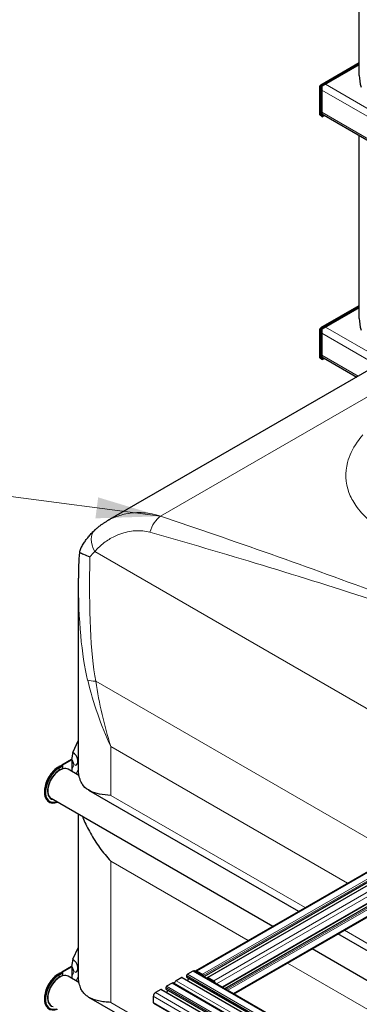
# Model space of a CAD drawing. Units: millimetres. Extents: x 0 to 14700, y 0 to 10395.
# Drawn here: x 5646 to 6108, y 6273 to 7614 of the extents above; entities that cross this region are included whole.
import ezdxf

# ---------------------------------------------------------------- set-up
doc = ezdxf.new("R2010")
doc.units = ezdxf.units.MM
doc.header["$LTSCALE"] = 35
for name, color, linetype, lineweight in [('Sichtbar (ISO)', 7, 'Continuous', 25), ('Sichtbar schmal (ISO)', 7, 'Continuous', 25), ('Symbol (ISO)', 7, 'Continuous', 18)]:
    doc.layers.add(name, color=color, linetype=linetype, lineweight=lineweight)
doc.layers.add('Tangential', color=7, linetype='Continuous', lineweight=9, true_color=0xbfbfbf)
doc.styles.add('Bemaßung', font='tahoma.ttf')
doc.dimstyles.new('Standard - Methode 2a (DIN)$7', dxfattribs={"dimscale": 35, "dimtxt": 3.5, "dimasz": 2.5, "dimexe": 3.175, "dimexo": 0.8, "dimgap": 0.8, "dimtad": 1, "dimtih": 1, "dimtoh": 1, "dimrnd": 1e-08, "dimtxsty": 'Bemaßung', "dimcen": 0.09, "dimdle": 10, "dimclrd": 256, "dimclre": 256, "dimclrt": 7, "dimazin": 2, "dimtfac": 1, "dimtmove": 0, "dimatfit": 3, "dimfxl": 1, "dimtolj": 1, "dimlwd": -1, "dimlwe": -1, "dimarcsym": 0})

msp = doc.modelspace()

# ---------------------------------------------------------------- linework, layer by layer
at = {"layer": 'Sichtbar (ISO)'}
for p, q in [((6107.6, 7537.7), (6107.6, 7753.6)), ((6055.2, 7525), (6107.6, 7555.3)), ((6107.6, 7552.9), (6057.4, 7524)), ((6107.6, 7552.1), (6057.4, 7523.2)), ((6054.2, 7484.1), (6054.2, 7523.3)), ((6055.5, 7523.7), (6054.8, 7524.1)), ((6055.5, 7523.1), (6054.8, 7522.7)), ((6054.8, 7522.5), (6054.8, 7522.7)), ((6054.8, 7522.7), (6056.2, 7521.9)), ((6055.5, 7523.1), (6056.9, 7522.3)), ((6056, 7524.8), (6056.2, 7524.9)), ((6057.4, 7524), (6056, 7524.8)), ((6056, 7524), (6056, 7524.8)), ((6056, 7524), (6057.4, 7523.2)), ((6056.9, 7522.3), (6056.2, 7521.9)), ((6056.2, 7521.9), (6056.2, 7482.2)), ((6056.9, 7522.3), (6056.9, 7482.6)), ((6057.4, 7523.2), (6057.4, 7524)), ((6054.8, 7483.1), (6054.8, 7483.3)), ((6056.2, 7482.2), (6054.8, 7483.1)), ((6056.9, 7482.6), (6056.2, 7482.2)), ((6056.2, 7482.2), (6057.4, 7481.5)), ((6056.9, 7485.2), (6411.3, 7280.6)), ((6056.9, 7482.6), (6057.4, 7482.4)), ((6057.4, 7482.4), (6059.7, 7483.6)), ((6057.4, 7481.5), (6060.4, 7483.2)), ((6057.4, 7482.4), (6057.4, 7481.5)), ((6107.6, 7207), (6107.6, 7456)), ((6365.5, 7278.1), (5764.8, 6931.3)), ((6055.2, 7194.4), (6107.6, 7224.6)), ((6107.6, 7222.3), (6057.4, 7193.3)), ((6107.6, 7221.5), (6057.4, 7192.5)), ((6054.2, 7153.4), (6054.2, 7192.6)), ((6055.5, 7193), (6054.8, 7193.4)), ((6055.5, 7192.5), (6054.8, 7192)), ((6054.8, 7191.8), (6054.8, 7192)), ((6054.8, 7192), (6056.2, 7191.2)), ((6055.5, 7192.5), (6056.9, 7191.6)), ((6056, 7194.1), (6056.2, 7194.3)), ((6057.4, 7193.3), (6056, 7194.1)), ((6056, 7193.3), (6056, 7194.1)), ((6056, 7193.3), (6057.4, 7192.5)), ((6056.9, 7191.6), (6056.2, 7191.2)), ((6056.2, 7191.2), (6056.2, 7151.6)), ((6056.9, 7191.6), (6056.9, 7152)), ((6057.4, 7192.5), (6057.4, 7193.3)), ((6054.8, 7152.4), (6054.8, 7152.6)), ((6056.2, 7151.6), (6054.8, 7152.4)), ((6056.9, 7152), (6056.2, 7151.6)), ((6056.2, 7151.6), (6057.4, 7150.9)), ((6056.9, 7154.5), (6104.2, 7127.2)), ((6056.9, 7152), (6057.4, 7151.7)), ((6057.4, 7151.7), (6059.7, 7153)), ((6057.4, 7150.9), (6060.4, 7152.6)), ((6057.4, 7151.7), (6057.4, 7150.9)), ((5725.7, 6587.6), (5725.7, 6853.3)), ((5885, 6318.9), (6450.7, 6645.5)), ((5896.6, 6311.2), (6461, 6637)), ((5901.5, 6310), (6467.2, 6636.6)), ((5718.1, 6616.3), (5725.7, 6632.8)), ((5716.3, 6606.7), (5703.2, 6599.1)), ((5718.1, 6616.3), (5716.3, 6606.7)), ((5716.3, 6606.7), (5716.5, 6606.6)), ((5716.5, 6606.6), (5717, 6606.2)), ((5921.5, 6296.8), (6477.9, 6618)), ((5925, 6294.8), (6475.2, 6612.4)), ((5699.6, 6596.9), (5703.2, 6599.1)), ((5700.4, 6596.6), (5704, 6598.7)), ((5700.4, 6595.8), (5704, 6598.1)), ((5700.4, 6592.6), (5704, 6594.4)), ((5703.2, 6599.1), (5704, 6598.7)), ((5717, 6606.2), (5704, 6598.7)), ((5704, 6598.1), (5704, 6594.4)), ((5726.4, 6584.9), (5711.9, 6593.3)), ((5717.1, 6606), (5717, 6606.2)), ((5717, 6606.2), (5717, 6590.3)), ((5720.1, 6599.2), (5717.1, 6606)), ((5724.6, 6601.2), (5725.7, 6603.6)), ((5937.5, 6287.6), (6477.3, 6599.3)), ((5990.1, 6379.5), (5688.9, 6553.5)), ((6025.4, 6399.9), (5740.1, 6564.6)), ((5725.7, 6305.9), (5725.7, 6532.2)), ((6262.3, 6263.1), (6078.7, 6369.2)), ((5718.1, 6334.7), (5725.7, 6351.1)), ((6227, 6242.8), (6043.4, 6348.8)), ((5718.1, 6334.7), (5716.3, 6325)), ((5699.6, 6315.2), (5703.2, 6317.4)), ((5700.4, 6315), (5704, 6317)), ((5700.4, 6314.1), (5704, 6316.4)), ((5700.4, 6310.9), (5704, 6312.7)), ((5716.3, 6325), (5703.2, 6317.4)), ((5703.2, 6317.4), (5704, 6317)), ((5717, 6324.6), (5704, 6317)), ((5704, 6316.4), (5704, 6312.7)), ((5716.3, 6325), (5716.5, 6324.9)), ((5716.5, 6324.9), (5717, 6324.6)), ((5717.1, 6324.3), (5717, 6324.6)), ((5717, 6324.6), (5717, 6308.7)), ((5720.1, 6317.5), (5717.1, 6324.3)), ((5724.6, 6319.6), (5725.7, 6322)), ((5872.9, 6312.5), (5872.9, 6310.9)), ((5881.4, 6318.7), (5874, 6314.4)), ((5883.4, 6318.9), (6307.6, 6073.9)), ((5887, 6318.7), (5894.5, 6314.4)), ((5890.1, 6315.9), (5887, 6317.7)), ((5890.4, 6314.8), (5890.4, 6315.3)), ((5895.5, 6312.5), (5895.5, 6311.9)), ((5726.4, 6303.2), (5711.9, 6311.6)), ((5853.1, 6302.3), (5845.7, 6298)), ((5855.1, 6302.5), (6279.4, 6057.6)), ((5866.2, 6309.9), (5858.7, 6305.6)), ((5866.9, 6310), (6291.2, 6065)), ((5873.1, 6310.5), (6297.4, 6065.5)), ((5875.8, 6308.9), (5874, 6305.9)), ((5901.2, 6308.6), (5901.2, 6309.3)), ((5902.2, 6309.9), (5909.7, 6305.6)), ((5906.3, 6306.2), (5906.3, 6305.6)), ((5909.7, 6304.6), (5906.6, 6306.4)), ((5837.9, 6293.6), (5830.5, 6289.3)), ((5838.6, 6293.6), (6262.9, 6048.7)), ((5844.6, 6296.2), (5844.6, 6294.6)), ((5844.8, 6294.1), (6269.1, 6049.2)), ((5847.5, 6292.6), (5845.7, 6289.5)), ((5829.3, 6231.4), (5740.1, 6282.9)), ((5827.6, 6284.4), (5827.6, 6275.8)), ((5827.9, 6275.1), (6214.6, 6051.9))]:
    msp.add_line(p, q, dxfattribs=at)
for centre, major_axis, start_param, end_param in [((6056.2, 7523.3), (-2, 0), 5.497787, 7.068583), ((6056.2, 7523.3), (-1, 1.73), 5.497787, 7.068583), ((6056.2, 7523.3), (-1, 0), 5.497787, 6.771332), ((6056.2, 7523.3), (-0.5, 0.866), 5.795039, 7.068583), ((6059.5, 7521.4), (-3.3, -5.72), 4.636584, 4.788245), ((6056.2, 7484.1), (-2, 0), 0, 0.785398), ((6056.2, 7192.6), (-2, 0), 5.497787, 7.068583), ((6056.2, 7192.6), (-1, 1.73), 5.497787, 7.068583), ((6056.2, 7192.6), (-1, 0), 5.497787, 6.771332), ((6056.2, 7192.6), (-0.5, 0.866), 5.795039, 7.068583), ((6059.5, 7190.7), (-3.3, -5.72), 4.636584, 4.788245), ((6056.2, 7153.4), (-2, 0), 0, 0.785398), ((5718.1, 6608.2), (5, -8.66), 5.953504, 8.63938), ((5700.4, 6573.4), (-14.3, -24.7), 3.926991, 6.914898), ((5700.4, 6573.4), (-13.8, -23.8), 3.926991, 6.863367), ((5700.4, 6573.4), (11.5, 19.9), 0, 3.141593), ((5700.4, 6594.2), (-1.5, 2.6), 5.966965, 6.283185), ((5700.4, 6594.2), (-1, 1.73), 0.821133, 2.209122), ((5700.4, 6594.2), (-1.5, 2.6), 5.908095, 5.966965), ((5700.4, 6573.4), (-11.8, -20.4), 3.926991, 6.489839), ((5700.4, 6594.2), (-1, 1.73), 2.209122, 2.356194), ((5718.1, 6326.5), (5, -8.66), 5.953504, 8.63938), ((5700.4, 6291.7), (-14.3, -24.7), 3.926991, 6.914898), ((5700.4, 6291.7), (-13.8, -23.8), 3.926991, 6.863367), ((5700.4, 6291.7), (11.5, 19.9), 0, 3.141593), ((5700.4, 6312.5), (-1.5, 2.6), 5.966965, 6.283185), ((5700.4, 6312.5), (-1, 1.73), 0.821133, 2.209122), ((5700.4, 6312.5), (-1.5, 2.6), 5.908095, 5.966965), ((5874, 6313.2), (-0.75, -1.3), 3.926991, 5.497787), ((5881.4, 6315.4), (2, 3.46), 0, 0.785398), ((5887, 6315.4), (-2, 3.46), 5.497787, 6.641495), ((5887, 6315.4), (-1.4, 2.42), 5.497787, 6.435362), ((5890.1, 6315.5), (-0.25, 0.433), 3.926991, 5.497787), ((5893, 6311.5), (-1.25, 2.17), 5.497666, 6.027891), ((5893, 6313.2), (-0.25, 0.433), 4.246148, 5.497666), ((5894.5, 6313.2), (0.75, -1.3), 0.785398, 2.356194), ((5700.4, 6291.7), (-11.8, -20.4), 3.926991, 6.489839), ((5700.4, 6312.5), (-1, 1.73), 2.209122, 2.356194), ((5853.1, 6299.1), (2, 3.46), 0, 0.785398), ((5858.7, 6302.3), (-2, -3.46), 3.926991, 5.139474), ((5866.2, 6308.7), (0.75, 1.3), 0, 0.785398), ((5873.6, 6311.3), (-0.5, -0.866), 5.497787, 6.283185), ((5902.2, 6308.7), (-0.75, 1.3), 5.497787, 7.068583), ((5903.7, 6307), (-0.25, 0.433), 5.497718, 6.749427), ((5903.7, 6305.4), (-1.25, 2.17), 4.967683, 5.497718), ((5906.6, 6306), (-0.25, 0.433), 5.497787, 7.068583), ((5909.7, 6302.3), (2, -3.46), 1.212487, 2.356194), ((5909.7, 6302.3), (-1.4, 2.42), 4.560212, 5.497787), ((5830.5, 6286), (-2, -3.46), 3.926991, 5.497787), ((5837.9, 6292.3), (0.75, 1.3), 0, 0.785398), ((5845.7, 6296.8), (-0.75, -1.3), 3.926991, 5.497787), ((5845.3, 6295), (-0.5, -0.866), 5.497787, 6.283185), ((5828.7, 6276.4), (-0.75, -1.3), 5.497787, 6.283185)]:
    msp.add_ellipse(centre, major_axis=major_axis, ratio=0.57735, start_param=start_param, end_param=end_param, dxfattribs=at)
for points, knots in [([(5748.6, 6919.4), (5749.6, 6920.4), (5750.6, 6921.2), (5752.7, 6923), (5753.7, 6923.8), (5755.9, 6925.5), (5757, 6926.2), (5759.2, 6927.8), (5760.3, 6928.5), (5762.5, 6929.9), (5763.7, 6930.6), (5764.8, 6931.3)], [6.14189, 6.14189, 6.14189, 6.14189, 6.519034, 6.519034, 6.896178, 6.896178, 7.273323, 7.273323, 7.650467, 7.650467, 8.027612, 8.027612, 8.027612, 8.027612]), ([(5729.9, 6895.8), (5730.9, 6897.6), (5731.9, 6899.3), (5734.1, 6902.7), (5735.3, 6904.3), (5737.7, 6907.6), (5739, 6909.2), (5741.6, 6912.2), (5742.9, 6913.7), (5745.7, 6916.7), (5747.1, 6918.1), (5748.6, 6919.4)], [72.613092, 72.613092, 72.613092, 72.613092, 73.195504, 73.195504, 73.777917, 73.777917, 74.360329, 74.360329, 74.942742, 74.942742, 75.525154, 75.525154, 75.525154, 75.525154]), ([(5727.2, 6888.5), (5726.2, 6876.8), (5725.7, 6865), (5725.7, 6853.3), (5725.7, 6853.3), (5725.7, 6853.3)], [2.746868, 2.746868, 2.746868, 2.746868, 7.023893, 7.023893, 7.034679, 7.034679, 7.034679, 7.034679]), ([(5729.9, 6895.8), (5729, 6894.3), (5728.3, 6892.6), (5727.5, 6890), (5727.4, 6889.3), (5727.2, 6888.5)], [1.3321115, 1.3321115, 1.3321115, 1.3321115, 2.0082056, 2.0082056, 2.2590609, 2.2590609, 2.2590609, 2.2590609]), ([(5727.2, 6888.5), (5727.3, 6888.5), (5727.5, 6888.4), (5728.7, 6887.8), (5730.5, 6887), (5735.2, 6884.9), (5738.1, 6883.7), (5741.4, 6882.5), (5741.4, 6882.5), (5741.5, 6882.5)], [1.543515, 1.543515, 1.543515, 1.543515, 1.736228, 1.736228, 3.175638, 3.175638, 4.587091, 4.587091, 4.590258, 4.590258, 4.590258, 4.590258]), ([(5698.9, 6596.8), (5696.6, 6595.5), (5694.4, 6593.8), (5690.3, 6589.7), (5688.4, 6587.3), (5685, 6582.3), (5683.5, 6579.6), (5681.2, 6574.1), (5680.4, 6571.2), (5679.4, 6565.7), (5679.3, 6563), (5679.8, 6558), (5680.4, 6555.6), (5682.5, 6551.8), (5683.8, 6550.2), (5685.7, 6549), (5685.9, 6548.8), (5686.2, 6548.7)], [0, 0, 0, 0, 0.337568, 0.337568, 0.673966, 0.673966, 1.008135, 1.008135, 1.342783, 1.342783, 1.680153, 1.680153, 2.015125, 2.015125, 2.317141, 2.317141, 2.356194, 2.356194, 2.356194, 2.356194]), ([(5717.4, 6599.1), (5717.1, 6599), (5717, 6598.6), (5717, 6597.9), (5717, 6597.9), (5717, 6597.9), (5717, 6597.9), (5717, 6597.9), (5717, 6597.9), (5717, 6597.9)], [0, 0, 0, 0, 1.853553, 1.853553, 1.868148, 1.868148, 1.868328, 1.868328, 1.868419, 1.868419, 1.868419, 1.868419]), ([(5728, 6579.7), (5727.7, 6580.3), (5727.5, 6581), (5726.9, 6582.9), (5726.6, 6584.1), (5726.1, 6586), (5726, 6586.7), (5725.8, 6587.6), (5725.7, 6587.7), (5725.7, 6587.4), (5725.7, 6587.2), (5725.8, 6586.4), (5725.8, 6585.9), (5725.8, 6585.3)], [9.212248, 9.212248, 9.212248, 9.212248, 9.583808, 9.583808, 10.350478, 10.350478, 11.117148, 11.117148, 11.883817, 11.883817, 12.336782, 12.336782, 12.751339, 12.751339, 12.751339, 12.751339]), ([(5769.7, 6557.7), (5764.4, 6558), (5759.3, 6558.6), (5749.9, 6560.5), (5745.7, 6561.8), (5738.3, 6565.5), (5735.2, 6567.8), (5731.4, 6572.3), (5730.4, 6574), (5728.9, 6577.1), (5728.4, 6578.3), (5728, 6579.7)], [0, 0, 0, 0, 2.452645, 2.452645, 4.905291, 4.905291, 7.357936, 7.357936, 8.584259, 8.584259, 9.346685, 9.346685, 9.346685, 9.346685]), ([(5731.3, 6529), (5731.7, 6527.8), (5732.2, 6526.7), (5735.2, 6519.5), (5738.3, 6513), (5745.7, 6499.9), (5749.9, 6493.2), (5759.3, 6480.3), (5764.4, 6474), (5769.7, 6468.3)], [22.919783, 22.919783, 22.919783, 22.919783, 23.405946, 23.405946, 25.858592, 25.858592, 28.311237, 28.311237, 30.763883, 30.763883, 30.763883, 30.763883]), ([(5698.9, 6315.1), (5696.6, 6313.8), (5694.4, 6312.1), (5690.3, 6308), (5688.4, 6305.7), (5685, 6300.6), (5683.5, 6297.9), (5681.2, 6292.4), (5680.4, 6289.5), (5679.4, 6284), (5679.3, 6281.3), (5679.8, 6276.3), (5680.4, 6273.9), (5682.5, 6270.1), (5683.8, 6268.5), (5685.7, 6267.3), (5685.9, 6267.1), (5686.2, 6267)], [0, 0, 0, 0, 0.337568, 0.337568, 0.673966, 0.673966, 1.008135, 1.008135, 1.342783, 1.342783, 1.680153, 1.680153, 2.015125, 2.015125, 2.317141, 2.317141, 2.356194, 2.356194, 2.356194, 2.356194]), ([(5717.4, 6317.4), (5717.1, 6317.3), (5717, 6316.9), (5717, 6316.2), (5717, 6316.2), (5717, 6316.2), (5717, 6316.2), (5717, 6316.2), (5717, 6316.2), (5717, 6316.2)], [0, 0, 0, 0, 1.853553, 1.853553, 1.868148, 1.868148, 1.868328, 1.868328, 1.868419, 1.868419, 1.868419, 1.868419]), ([(5728, 6298), (5727.7, 6298.6), (5727.5, 6299.3), (5726.9, 6301.2), (5726.6, 6302.4), (5726.1, 6304.3), (5726, 6305), (5725.8, 6305.9), (5725.7, 6306.1), (5725.7, 6305.7), (5725.7, 6305.5), (5725.8, 6304.7), (5725.8, 6304.2), (5725.8, 6303.6)], [9.212248, 9.212248, 9.212248, 9.212248, 9.583808, 9.583808, 10.350478, 10.350478, 11.117148, 11.117148, 11.883817, 11.883817, 12.336782, 12.336782, 12.751339, 12.751339, 12.751339, 12.751339]), ([(5769.7, 6276), (5766.8, 6276.2), (5764, 6276.4), (5758.4, 6277.1), (5755.7, 6277.6), (5750.7, 6278.7), (5748.3, 6279.4), (5743.9, 6281), (5741.9, 6281.9), (5738.6, 6283.8), (5737.2, 6284.8), (5734.5, 6287.1), (5733.3, 6288.4), (5731, 6291.3), (5730, 6292.9), (5728.7, 6295.7), (5728.3, 6296.8), (5728, 6298)], [0, 0, 0, 0, 1.313628, 1.313628, 2.627257, 2.627257, 3.940885, 3.940885, 5.254514, 5.254514, 6.340642, 6.340642, 7.42677, 7.42677, 8.512898, 8.512898, 9.14186, 9.14186, 9.14186, 9.14186])]:
    msp.add_open_spline(points, degree=3, knots=knots, dxfattribs=at)
for points in [[(5699, 6596.9), (5699.7, 6597.1), (5700.4, 6597.4), (5701, 6597.8)], [(5699, 6315.2), (5699.7, 6315.4), (5700.4, 6315.7), (5701, 6316.1)]]:
    msp.add_open_spline(points, degree=3, dxfattribs=at)
at = {"layer": 'Sichtbar schmal (ISO)'}
for centre in [(6257.6, 7537.7), (6257.6, 7207)]:
    msp.add_ellipse(centre, major_axis=(-150, 0), ratio=0.57735, start_param=0, end_param=0.184091, dxfattribs=at)
at = {"layer": 'Tangential'}
for p, q in [((6107.6, 7554.6), (6056.2, 7524.9)), ((6054.8, 7522.5), (6054.8, 7483.3)), ((6056, 7524), (6055.5, 7523.7)), ((6055.5, 7523.7), (6055.5, 7523.1)), ((7729.3, 6562.7), (6061.6, 7525.6)), ((7724.6, 6554.7), (6056.9, 7517.5)), ((6426.5, 7274.1), (6056.9, 7487.5)), ((6058.2, 7484.5), (6056.9, 7483.7)), ((6107.6, 7223.9), (6056.2, 7194.3)), ((6054.8, 7191.8), (6054.8, 7152.6)), ((6056, 7193.3), (6055.5, 7193)), ((6055.5, 7193), (6055.5, 7192.5)), ((6132.2, 7143.4), (6056.9, 7186.8)), ((6141.5, 7148.8), (6061.6, 7194.9)), ((6106.1, 7128.4), (6056.9, 7156.8)), ((6058.2, 7153.8), (6056.9, 7153)), ((6125.4, 7103.9), (5837.5, 6937.7)), ((6310.8, 6564.7), (5748, 6889.6)), ((6158.6, 6476.8), (5749.3, 6713.1)), ((5887, 6318.7), (6452.7, 6645.3)), ((5894.5, 6314.4), (6460.1, 6641)), ((5895.5, 6312.5), (6461.2, 6639.1)), ((5896.3, 6311.4), (6461.2, 6637.5)), ((5902.2, 6309.9), (6467.9, 6636.5)), ((5769.7, 6624.2), (6091.8, 6438.2)), ((5769.7, 6624.2), (5769.7, 6557.7)), ((5909.7, 6305.6), (6475.3, 6632.2)), ((5913.7, 6301.4), (6478.2, 6627.3)), ((5921.1, 6297.1), (6478.2, 6618.7)), ((5925.3, 6294.6), (6475.7, 6612.4)), ((5926.7, 6293.8), (6477.1, 6611.6)), ((5928.9, 6292.6), (6478.2, 6609.7)), ((5719.8, 6599.9), (5717.2, 6593.9)), ((5722.5, 6587.2), (5725.7, 6594.1)), ((5936.3, 6288.3), (6478.2, 6601.2)), ((5769.7, 6557.7), (6034.2, 6405)), ((5769.7, 6468.3), (5956.7, 6360.3)), ((5769.7, 6468.3), (5769.7, 6276)), ((6087.4, 6374.2), (6271.1, 6268.2)), ((6010, 6329.5), (6193.6, 6223.5)), ((5719.8, 6318.2), (5717.2, 6312.2)), ((5722.5, 6305.5), (5725.7, 6312.4)), ((5872.9, 6312.5), (6297.2, 6067.6)), ((5874, 6314.4), (6298.2, 6069.4)), ((5881.4, 6318.7), (6305.6, 6073.7)), ((5886.2, 6317.2), (5887, 6317.7)), ((5889.3, 6315.5), (5890.1, 6315.9)), ((5890, 6315.1), (5890.4, 6315.3)), ((5892.8, 6313.4), (5893, 6313.6)), ((5893.3, 6313.1), (5893.4, 6313.2)), ((5853.1, 6302.3), (6277.4, 6057.4)), ((5858.7, 6305.6), (6283, 6060.7)), ((5866.2, 6309.9), (6290.4, 6064.9)), ((5872.9, 6310.9), (6297.2, 6066)), ((5901, 6308.7), (5901.2, 6308.8)), ((5903.4, 6307.3), (5903.7, 6307.4)), ((5904.5, 6306.7), (5904.5, 6306.7)), ((5906.3, 6306.2), (5906.6, 6306.4)), ((5908.4, 6304.4), (5909.2, 6304.9)), ((5909.3, 6303.9), (5910, 6304.4)), ((5909.3, 6303.9), (5910.1, 6304.3)), ((5909.8, 6303.6), (5910.5, 6304)), ((5830.5, 6289.3), (6254.7, 6044.3)), ((5837.9, 6293.6), (6262.2, 6048.6)), ((5844.6, 6296.2), (6268.9, 6051.3)), ((5844.6, 6294.6), (6268.9, 6049.6)), ((5845.7, 6298), (6269.9, 6053.1)), ((5769.7, 6276), (5829.3, 6241.6)), ((5827.6, 6284.4), (6222.4, 6056.4)), ((5827.6, 6275.8), (6215, 6052.1))]:
    msp.add_line(p, q, dxfattribs=at)
for centre, major_axis, ratio, start_param, end_param in [((5840.3, 6911.8), (9.6, 28.4), 0.59244, 0.662704, 1.627085), ((5768.9, 6897.4), (-20.3, 22.1), 0.717314, 0, 1.286773), ((5840.9, 7167.7), (-66.2, -505.4), 0.148223, 5.331096, 5.849853), ((5875.7, 7180.7), (-97.7, -527.4), 0.215845, 5.421463, 5.834951), ((5784.1, 6726.1), (-49.2, -8.9), 0.193034, 0.340928, 0.750023), ((5700.4, 6594.2), (-1.5, 2.6), 0.57735, 5.497787, 5.908095), ((5700.4, 6312.5), (-1.5, 2.6), 0.57735, 5.497787, 5.908095)]:
    msp.add_ellipse(centre, major_axis=major_axis, ratio=ratio, start_param=start_param, end_param=end_param, dxfattribs=at)
for points, knots in [([(6112.4, 7048.4), (6109.6, 7045.1), (6107, 7041.8), (6098.5, 7029.3), (6094.1, 7020.1), (6088.1, 6997.1), (6088.7, 6983.4), (6095.9, 6964.1), (6099, 6958.1), (6107.7, 6945.5), (6113.5, 6939), (6120.5, 6932.8)], [-148.493963, -148.493963, -148.493963, -148.493963, -146.456096, -146.456096, -141.046721, -141.046721, -133.018093, -133.018093, -129.318584, -129.318584, -124.984869, -124.984869, -124.984869, -124.984869]), ([(5837.5, 6937.7), (5829.8, 6940.4), (5821.9, 6942), (5806, 6943), (5798, 6942.4), (5784.5, 6939.7), (5778.9, 6937.9), (5770.6, 6934.4), (5767.6, 6932.9), (5764.8, 6931.3)], [-16.038036, -16.038036, -16.038036, -16.038036, -13.579733, -13.579733, -11.05775, -11.05775, -9.135235, -9.135235, -8.027612, -8.027612, -8.027612, -8.027612]), ([(6451, 6705.5), (6399.1, 6728), (6347.2, 6749.5), (6243.7, 6791.1), (6192, 6811.1), (6089.4, 6849.5), (6038.3, 6868.1), (5937.1, 6903.8), (5887, 6921), (5837.5, 6937.7)], [-77.341402, -77.341402, -77.341402, -77.341402, -57.989524, -57.989524, -38.670701, -38.670701, -19.33535, -19.33535, 0, 0, 0, 0]), ([(5748, 6889.6), (5749.9, 6891.9), (5752, 6894.1), (5758.2, 6899.9), (5762.6, 6903.3), (5772.1, 6909), (5777.1, 6911.5), (5789, 6915.8), (5796, 6917.4), (5809.8, 6918.3), (5816.6, 6917.7), (5823, 6915.9)], [6.14189, 6.14189, 6.14189, 6.14189, 7.212725, 7.212725, 9.135235, 9.135235, 11.05775, 11.05775, 13.579733, 13.579733, 16.038036, 16.038036, 16.038036, 16.038036]), ([(5823, 6915.9), (5873.2, 6901.6), (5924.3, 6886.7), (6027.7, 6855.3), (6080, 6838.9), (6185.2, 6804.1), (6238.1, 6785.8), (6344.4, 6747.2), (6397.7, 6726.9), (6451, 6705.5)], [0, 0, 0, 0, 19.33535, 19.33535, 38.670701, 38.670701, 57.989524, 57.989524, 77.341402, 77.341402, 77.341402, 77.341402]), ([(5738.4, 6714.5), (5742.2, 6698.9), (5746.7, 6683.6), (5757.2, 6653.4), (5763.1, 6638.6), (5769.7, 6624.2)], [0, 0, 0, 0, 4.322465, 4.322465, 8.644929, 8.644929, 8.644929, 8.644929]), ([(5769.7, 6624.2), (5765.3, 6638.6), (5761.4, 6653.2), (5754.6, 6682.8), (5751.7, 6697.9), (5749.3, 6713.1)], [-8.644929, -8.644929, -8.644929, -8.644929, -4.322465, -4.322465, 0, 0, 0, 0])]:
    msp.add_open_spline(points, degree=3, knots=knots, dxfattribs=at)
msp.add_open_spline([(5741.5, 6882.5), (5743.5, 6885.1), (5745.7, 6887.4), (5748, 6889.6)], degree=3, dxfattribs=at)

# ---------------------------------------------------------------- leaders
at = {"layer": 'Symbol (ISO)', "color": 20, "true_color": 0xe92f07, "annotation_type": 0, "has_hookline": 1, "hookline_direction": 1, "text_width": 1987.3}
msp.add_leader([(5837.5, 6937.7), (4805.8, 7073.4)], dimstyle='Standard - Methode 2a (DIN)$7', override={"dimgap": 0, "dimtad": 1}, dxfattribs=at)

doc.saveas('drawing.dxf')
